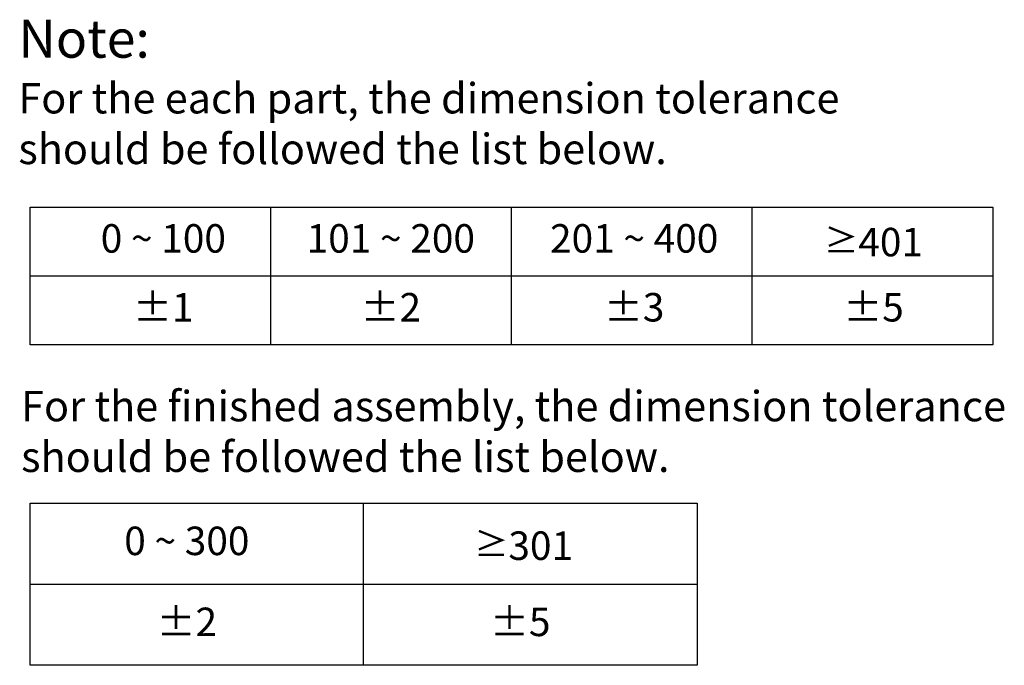
# Model space of a CAD drawing. Units: millimetres. Extents: x 4136 to 8766, y 6262 to 7615.
# Drawn here: x 8000 to 8766, y 6707 to 7209 of the extents above; entities that cross this region are included whole.
import ezdxf

# ---------------------------------------------------------------- set-up
doc = ezdxf.new("R2010")
doc.units = ezdxf.units.MM
doc.styles.get("Standard").update_dxf_attribs({"font": 'ARIAL.TTF'})

msp = doc.modelspace()

# ---------------------------------------------------------------- linework, layer by layer
at = {"color": 0}
for p, q in [((8007.72, 6956.3), (8007.72, 7063.45)), ((8007.72, 7063.45), (8757.43, 7063.45)), ((8195.15, 6956.3), (8195.15, 7063.45)), ((8382.58, 6956.3), (8382.58, 7063.45)), ((8570, 6956.3), (8570, 7063.45)), ((8757.43, 7063.45), (8757.43, 6956.3)), ((8007.72, 7009.88), (8757.43, 7009.88)), ((8757.43, 6956.3), (8007.72, 6956.3)), ((8007.72, 6706.89), (8007.72, 6832.95)), ((8007.72, 6832.95), (8526.98, 6832.95)), ((8267.35, 6706.89), (8267.35, 6832.95)), ((8267.35, 6706.89), (8267.35, 6832.95)), ((8526.98, 6832.95), (8526.98, 6706.89)), ((8007.72, 6769.92), (8267.35, 6769.92)), ((8267.35, 6769.92), (8526.98, 6769.92)), ((8526.98, 6706.89), (8007.72, 6706.89))]:
    msp.add_line(p, q, dxfattribs=at)

# ---------------------------------------------------------------- texts
for s, insert, char_height, attachment_point in [('Note: \\P{\\H0.8x;For the each part, the dimension tolerance \\Pshould be followed the list below.}', (7998.56, 7209.17), 29.5612, 1), ('0 ~ 100', (8111.44, 7036.15), 22.171, 5), ('101 ~ 200', (8288.56, 7036.15), 22.171, 5), ('201 ~ 400', (8478.05, 7036.15), 22.171, 5), ('{\\fSimSun|b1|i0|c0|p2;\\H0.88026x;≥}401', (8664.44, 7036.15), 22.1709, 5), ('%%P1', (8111.44, 6982.58), 22.171, 5), ('%%P2', (8288.56, 6982.58), 22.171, 5), ('%%P3', (8478.05, 6982.58), 22.171, 5), ('%%P5', (8664.44, 6982.58), 22.171, 5), ('\\PFor the finished assembly, the dimension tolerance \\Pshould be followed the list below.', (8000.7, 6959.78), 23.649, 1), ('0 ~ 300', (8129.74, 6800.83), 22.171, 5), ('{\\fSimSun|b1|i0|c0|p2;\\H0.88026x;≥}301', (8391.96, 6799.96), 22.1709, 5), ('%%P2', (8129.74, 6737.81), 22.171, 5), ('%%P5', (8389.37, 6737.81), 22.171, 5)]:
    msp.add_mtext(s, dxfattribs=dict(at, insert=insert, char_height=char_height, attachment_point=attachment_point))

doc.saveas('drawing.dxf')
